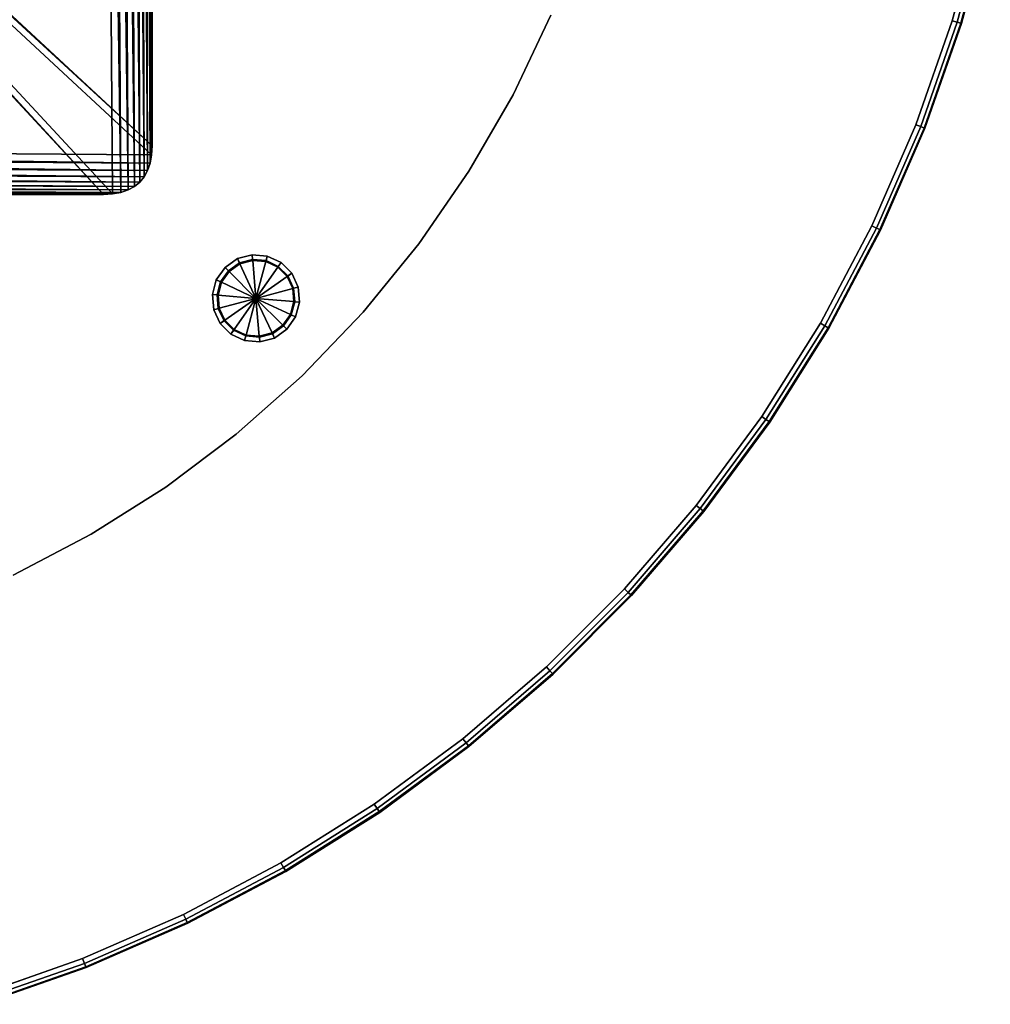
# Model space of a CAD drawing. Units: inches. Extents: x -12 to 12, y -12 to 12.
# Drawn here: x 3.8 to 11.7, y -11.5 to -3.5 of the extents above; entities that cross this region are included whole.
import ezdxf

# ---------------------------------------------------------------- set-up
doc = ezdxf.new("R2010")
doc.units = ezdxf.units.IN
doc.header["$MEASUREMENT"] = 0
for name, color, linetype in [('TABLE-BASE', 6, 'Continuous'), ('TABLE-GLIDE', 6, 'Continuous'), ('TABLE-TOP', 6, 'Continuous')]:
    doc.layers.add(name, color=color, linetype=linetype)

msp = doc.modelspace()

# ---------------------------------------------------------------- linework, layer by layer
at = {"layer": 'TABLE-BASE'}
for points in [[(-4.6024, 4.9173, 28.1496), (4.5276, -4.9213, 28.1496), (-4.5276, 4.9213, 28.1496)], [(4.5276, -4.9213, 28.1496), (-4.6024, 4.9173, 28.1496), (-4.5276, -4.9213, 28.1496)], [(4.6024, -4.9173, 28.1496), (-4.5276, 4.9213, 28.1496), (4.5276, -4.9213, 28.1496)], [(-4.5276, 4.9213, 28.1496), (4.6024, -4.9173, 28.1496), (4.5276, 4.9213, 28.1496)], [(4.6693, -4.9055, 28.1496), (4.5276, 4.9213, 28.1496), (4.6024, -4.9173, 28.1496)], [(4.5276, 4.9213, 28.1496), (4.6693, -4.9055, 28.1496), (4.6024, 4.9173, 28.1496)], [(4.7283, -4.8858, 28.1496), (4.6024, 4.9173, 28.1496), (4.6693, -4.9055, 28.1496)], [(4.6024, 4.9173, 28.1496), (4.7283, -4.8858, 28.1496), (4.6693, 4.9055, 28.1496)], [(4.7795, -4.8583, 28.1496), (4.6693, 4.9055, 28.1496), (4.7283, -4.8858, 28.1496)], [(4.6693, 4.9055, 28.1496), (4.7795, -4.8583, 28.1496), (4.7283, 4.8858, 28.1496)], [(4.8228, -4.8228, 28.1496), (4.7283, 4.8858, 28.1496), (4.7795, -4.8583, 28.1496)], [(4.7283, 4.8858, 28.1496), (4.8228, -4.8228, 28.1496), (4.7795, 4.8583, 28.1496)], [(4.8583, -4.7795, 28.1496), (4.7795, 4.8583, 28.1496), (4.8228, -4.8228, 28.1496)], [(4.7795, 4.8583, 28.1496), (4.8583, -4.7795, 28.1496), (4.8228, 4.8228, 28.1496)], [(4.8858, -4.7283, 28.1496), (4.8228, 4.8228, 28.1496), (4.8583, -4.7795, 28.1496)], [(4.8228, 4.8228, 28.1496), (4.8858, -4.7283, 28.1496), (4.8583, 4.7795, 28.1496)], [(4.9055, -4.6693, 28.1496), (4.8583, 4.7795, 28.1496), (4.8858, -4.7283, 28.1496)], [(4.8583, 4.7795, 28.1496), (4.9055, -4.6693, 28.1496), (4.8858, 4.7283, 28.1496)], [(4.9173, -4.6024, 28.1496), (4.8858, 4.7283, 28.1496), (4.9055, -4.6693, 28.1496)], [(4.8858, 4.7283, 28.1496), (4.9173, -4.6024, 28.1496), (4.9055, 4.6693, 28.1496)], [(4.9213, -4.5276, 28.1496), (4.9055, 4.6693, 28.1496), (4.9173, -4.6024, 28.1496)], [(4.9055, 4.6693, 28.1496), (4.9213, -4.5276, 28.1496), (4.9173, 4.6024, 28.1496)], [(-4.9173, 4.6024, 27.9134), (4.9213, -4.5276, 27.9134), (-4.9213, 4.5276, 27.9134)], [(4.9213, -4.5276, 27.9134), (-4.9173, 4.6024, 27.9134), (4.9213, 4.5276, 27.9134)], [(4.9213, 4.5276, 28.1496), (4.9173, 4.6024, 28.1496), (4.9213, -4.5276, 28.1496)], [(-4.9213, 4.5276, 27.9134), (4.9173, -4.6024, 27.9134), (-4.9213, -4.5276, 27.9134)], [(4.9173, -4.6024, 27.9134), (-4.9213, 4.5276, 27.9134), (4.9213, -4.5276, 27.9134)], [(4.9213, -4.5276, 27.9134), (4.9213, 4.5276, 27.9134), (4.9213, 4.5276, 28.1496), (4.9213, -4.5276, 28.1496)], [(7.8436, -4.1166, 0.3543), (7.8436, -4.1166, 0.6693), (8.1494, -3.4721, 0.6693), (8.1494, -3.4721, 0.3543)], [(7.4869, -4.7344, 0.3543), (7.4869, -4.7344, 0.6693), (7.8436, -4.1166, 0.6693), (7.8436, -4.1166, 0.3543)], [(-4.9213, -4.5276, 27.9134), (4.9055, -4.6693, 27.9134), (-4.9173, -4.6024, 27.9134)], [(4.9055, -4.6693, 27.9134), (-4.9213, -4.5276, 27.9134), (4.9173, -4.6024, 27.9134)], [(4.9213, -4.5276, 27.9134), (4.9213, -4.5276, 28.1496), (4.9173, -4.6024, 28.1496), (4.9173, -4.6024, 27.9134)], [(-4.9173, -4.6024, 27.9134), (4.8858, -4.7283, 27.9134), (-4.9055, -4.6693, 27.9134)], [(4.8858, -4.7283, 27.9134), (-4.9173, -4.6024, 27.9134), (4.9055, -4.6693, 27.9134)], [(4.9173, -4.6024, 27.9134), (4.9173, -4.6024, 28.1496), (4.9055, -4.6693, 28.1496), (4.9055, -4.6693, 27.9134)], [(-4.9055, -4.6693, 27.9134), (4.8583, -4.7795, 27.9134), (-4.8858, -4.7283, 27.9134)], [(4.8583, -4.7795, 27.9134), (-4.9055, -4.6693, 27.9134), (4.8858, -4.7283, 27.9134)], [(4.9055, -4.6693, 27.9134), (4.9055, -4.6693, 28.1496), (4.8858, -4.7283, 28.1496), (4.8858, -4.7283, 27.9134)], [(-4.8858, -4.7283, 27.9134), (4.8228, -4.8228, 27.9134), (-4.8583, -4.7795, 27.9134)], [(4.8228, -4.8228, 27.9134), (-4.8858, -4.7283, 27.9134), (4.8583, -4.7795, 27.9134)], [(-4.8583, -4.7795, 27.9134), (4.7795, -4.8583, 27.9134), (-4.8228, -4.8228, 27.9134)], [(4.7795, -4.8583, 27.9134), (-4.8583, -4.7795, 27.9134), (4.8228, -4.8228, 27.9134)], [(4.8583, -4.7795, 27.9134), (4.8583, -4.7795, 28.1496), (4.8228, -4.8228, 28.1496), (4.8228, -4.8228, 27.9134)], [(4.8858, -4.7283, 27.9134), (4.8858, -4.7283, 28.1496), (4.8583, -4.7795, 28.1496), (4.8583, -4.7795, 27.9134)], [(7.0817, -5.3215, 0.3543), (7.0817, -5.3215, 0.6693), (7.4869, -4.7344, 0.6693), (7.4869, -4.7344, 0.3543)], [(-4.8228, -4.8228, 27.9134), (4.7283, -4.8858, 27.9134), (-4.7795, -4.8583, 27.9134)], [(4.7283, -4.8858, 27.9134), (-4.8228, -4.8228, 27.9134), (4.7795, -4.8583, 27.9134)], [(-4.7795, -4.8583, 27.9134), (4.6693, -4.9055, 27.9134), (-4.7284, -4.8858, 27.9134)], [(4.6693, -4.9055, 27.9134), (-4.7795, -4.8583, 27.9134), (4.7283, -4.8858, 27.9134)], [(4.7283, -4.8858, 28.1496), (4.7283, -4.8858, 27.9134), (4.7795, -4.8583, 27.9134), (4.7795, -4.8583, 28.1496)], [(4.7795, -4.8583, 28.1496), (4.7795, -4.8583, 27.9134), (4.8228, -4.8228, 27.9134), (4.8228, -4.8228, 28.1496)], [(-4.7284, -4.8858, 27.9134), (4.6024, -4.9173, 27.9134), (-4.6693, -4.9055, 27.9134)], [(4.6024, -4.9173, 27.9134), (-4.7284, -4.8858, 27.9134), (4.6693, -4.9055, 27.9134)], [(-4.6693, -4.9055, 27.9134), (4.5276, -4.9213, 27.9134), (-4.6024, -4.9173, 27.9134)], [(4.5276, -4.9213, 27.9134), (-4.6693, -4.9055, 27.9134), (4.6024, -4.9173, 27.9134)], [(-4.5276, -4.9213, 27.9134), (-4.6024, -4.9173, 27.9134), (4.5276, -4.9213, 27.9134)], [(-4.5276, -4.9213, 27.9134), (4.5276, -4.9213, 27.9134), (4.5276, -4.9213, 28.1496), (-4.5276, -4.9213, 28.1496)], [(4.5276, -4.9213, 28.1496), (4.5276, -4.9213, 27.9134), (4.6024, -4.9173, 27.9134), (4.6024, -4.9173, 28.1496)], [(4.6024, -4.9173, 28.1496), (4.6024, -4.9173, 27.9134), (4.6693, -4.9055, 27.9134), (4.6693, -4.9055, 28.1496)], [(4.6693, -4.9055, 28.1496), (4.6693, -4.9055, 27.9134), (4.7283, -4.8858, 27.9134), (4.7283, -4.8858, 28.1496)], [(6.6305, -5.8741, 0.3543), (6.6305, -5.8741, 0.6693), (7.0817, -5.3215, 0.6693), (7.0817, -5.3215, 0.3543)], [(6.1363, -6.3886, 0.3543), (6.1363, -6.3886, 0.6693), (6.6305, -5.8741, 0.6693), (6.6305, -5.8741, 0.3543)], [(5.6024, -6.8617, 0.3543), (5.6024, -6.8617, 0.6693), (6.1363, -6.3886, 0.6693), (6.1363, -6.3886, 0.3543)], [(5.0321, -7.2902, 0.3543), (5.0321, -7.2902, 0.6693), (5.6024, -6.8617, 0.6693), (5.6024, -6.8617, 0.3543)], [(4.4291, -7.6715, 0.3543), (4.4291, -7.6715, 0.6693), (5.0321, -7.2902, 0.6693), (5.0321, -7.2902, 0.3543)], [(3.7975, -8.003, 0.3543), (3.7975, -8.003, 0.6693), (4.4291, -7.6715, 0.6693), (4.4291, -7.6715, 0.3543)]]:
    msp.add_3dface(points, dxfattribs=at)
at = {"layer": 'TABLE-BASE', "invisible_edges": 3}
for points in [[(3.7975, -8.003, 0.6693), (0, 0, 0.6693), (4.4291, -7.6715, 0.6693)], [(4.4291, -7.6715, 0.6693), (0, 0, 0.6693), (5.0321, -7.2902, 0.6693)], [(5.0321, -7.2902, 0.6693), (0, 0, 0.6693), (5.6024, -6.8617, 0.6693)], [(5.6024, -6.8617, 0.6693), (0, 0, 0.6693), (6.1363, -6.3886, 0.6693)], [(6.1363, -6.3886, 0.6693), (0, 0, 0.6693), (6.6305, -5.8741, 0.6693)], [(6.6305, -5.8741, 0.6693), (0, 0, 0.6693), (7.0817, -5.3215, 0.6693)], [(7.0817, -5.3215, 0.6693), (0, 0, 0.6693), (7.4869, -4.7344, 0.6693)], [(7.4869, -4.7344, 0.6693), (0, 0, 0.6693), (7.8436, -4.1166, 0.6693)], [(7.8436, -4.1166, 0.6693), (0, 0, 0.6693), (8.1494, -3.4721, 0.6693)], [(3.7975, -8.003, 0.3543), (0, 0, 0.3543), (4.4291, -7.6715, 0.3543)], [(4.4291, -7.6715, 0.3543), (0, 0, 0.3543), (5.0321, -7.2902, 0.3543)], [(5.0321, -7.2902, 0.3543), (0, 0, 0.3543), (5.6024, -6.8617, 0.3543)], [(5.6024, -6.8617, 0.3543), (0, 0, 0.3543), (6.1363, -6.3886, 0.3543)], [(6.1363, -6.3886, 0.3543), (0, 0, 0.3543), (6.6305, -5.8741, 0.3543)], [(6.6305, -5.8741, 0.3543), (0, 0, 0.3543), (7.0817, -5.3215, 0.3543)], [(7.0817, -5.3215, 0.3543), (0, 0, 0.3543), (7.4869, -4.7344, 0.3543)], [(7.4869, -4.7344, 0.3543), (0, 0, 0.3543), (7.8436, -4.1166, 0.3543)], [(7.8436, -4.1166, 0.3543), (0, 0, 0.3543), (8.1494, -3.4721, 0.3543)]]:
    msp.add_3dface(points, dxfattribs=at)
at = {"layer": 'TABLE-GLIDE'}
for points in [[(5.7318, -5.4097, 0.3543), (5.735, -5.449, 0.3543), (5.6295, -5.4772, 0.3543), (5.6129, -5.4415, 0.3543)], [(5.735, -5.4482, 0.007), (5.7318, -5.4097, 0.3543), (5.6129, -5.4415, 0.3543), (5.6291, -5.4765, 0.007)], [(5.8543, -5.4204, 0.3543), (5.8439, -5.4585, 0.3543), (5.735, -5.449, 0.3543), (5.7318, -5.4097, 0.3543)], [(5.8441, -5.4577, 0.007), (5.8543, -5.4204, 0.3543), (5.7318, -5.4097, 0.3543), (5.735, -5.4482, 0.007)], [(5.6129, -5.4415, 0.3543), (5.6295, -5.4772, 0.3543), (5.5399, -5.5399, 0.3543), (5.5121, -5.5121, 0.3543)], [(5.6291, -5.4765, 0.007), (5.6129, -5.4415, 0.3543), (5.5121, -5.5121, 0.3543), (5.5394, -5.5394, 0.007)], [(5.6327, -5.484, 0), (5.6291, -5.4765, 0.007), (5.5394, -5.5394, 0.007), (5.5453, -5.5453, 0)], [(5.7626, -5.7626, 0), (5.6327, -5.484, 0), (5.5453, -5.5453, 0)], [(5.7359, -5.4564, 0), (5.735, -5.4482, 0.007), (5.6291, -5.4765, 0.007), (5.6327, -5.484, 0)], [(5.7626, -5.7626, 0), (5.7359, -5.4564, 0), (5.6327, -5.484, 0)], [(5.8422, -5.4657, 0), (5.8441, -5.4577, 0.007), (5.735, -5.4482, 0.007), (5.7359, -5.4564, 0)], [(5.7626, -5.7626, 0), (5.8422, -5.4657, 0), (5.7359, -5.4564, 0)], [(5.7626, -5.7626, 0), (5.939, -5.5108, 0), (5.8422, -5.4657, 0)], [(5.939, -5.5108, 0), (5.9434, -5.504, 0.007), (5.8441, -5.4577, 0.007), (5.8422, -5.4657, 0)], [(5.9659, -5.4724, 0.3543), (5.943, -5.5047, 0.3543), (5.8439, -5.4585, 0.3543), (5.8543, -5.4204, 0.3543)], [(5.9434, -5.504, 0.007), (5.9659, -5.4724, 0.3543), (5.8543, -5.4204, 0.3543), (5.8441, -5.4577, 0.007)], [(6.0529, -5.5594, 0.3543), (6.0203, -5.582, 0.3543), (5.943, -5.5047, 0.3543), (5.9659, -5.4724, 0.3543)], [(6.0209, -5.5815, 0.007), (6.0529, -5.5594, 0.3543), (5.9659, -5.4724, 0.3543), (5.9434, -5.504, 0.007)], [(5.5121, -5.5121, 0.3543), (5.5399, -5.5399, 0.3543), (5.4772, -5.6295, 0.3543), (5.4415, -5.6129, 0.3543)], [(5.5394, -5.5394, 0.007), (5.5121, -5.5121, 0.3543), (5.4415, -5.6129, 0.3543), (5.4765, -5.6291, 0.007)], [(5.5453, -5.5453, 0), (5.5394, -5.5394, 0.007), (5.4765, -5.6291, 0.007), (5.484, -5.6327, 0)], [(5.7626, -5.7626, 0), (5.5453, -5.5453, 0), (5.484, -5.6327, 0)], [(5.7626, -5.7626, 0), (6.0144, -5.5863, 0), (5.939, -5.5108, 0)], [(6.0144, -5.5863, 0), (6.0209, -5.5815, 0.007), (5.9434, -5.504, 0.007), (5.939, -5.5108, 0)], [(6.1049, -5.6709, 0.3543), (6.0664, -5.681, 0.3543), (6.0203, -5.582, 0.3543), (6.0529, -5.5594, 0.3543)], [(6.0672, -5.6808, 0.007), (6.1049, -5.6709, 0.3543), (6.0529, -5.5594, 0.3543), (6.0209, -5.5815, 0.007)], [(5.4415, -5.6129, 0.3543), (5.4772, -5.6295, 0.3543), (5.449, -5.735, 0.3543), (5.4097, -5.7318, 0.3543)], [(5.4765, -5.6291, 0.007), (5.4415, -5.6129, 0.3543), (5.4097, -5.7318, 0.3543), (5.4482, -5.735, 0.007)], [(5.484, -5.6327, 0), (5.4765, -5.6291, 0.007), (5.4482, -5.735, 0.007), (5.4564, -5.7359, 0)], [(5.7626, -5.7626, 0), (5.484, -5.6327, 0), (5.4564, -5.7359, 0)], [(5.7626, -5.7626, 0), (6.0596, -5.6831, 0), (6.0144, -5.5863, 0)], [(6.0596, -5.6831, 0), (6.0672, -5.6808, 0.007), (6.0209, -5.5815, 0.007), (6.0144, -5.5863, 0)], [(5.4097, -5.7318, 0.3543), (5.449, -5.735, 0.3543), (5.4585, -5.8439, 0.3543), (5.4204, -5.8543, 0.3543)], [(5.4482, -5.735, 0.007), (5.4097, -5.7318, 0.3543), (5.4204, -5.8543, 0.3543), (5.4577, -5.8441, 0.007)], [(5.4564, -5.7359, 0), (5.4482, -5.735, 0.007), (5.4577, -5.8441, 0.007), (5.4657, -5.8422, 0)], [(5.7626, -5.7626, 0), (6.0689, -5.7894, 0), (6.0596, -5.6831, 0)], [(6.0689, -5.7894, 0), (6.0767, -5.79, 0.007), (6.0672, -5.6808, 0.007), (6.0596, -5.6831, 0)], [(6.1156, -5.7935, 0.3543), (6.076, -5.7899, 0.3543), (6.0664, -5.681, 0.3543), (6.1049, -5.6709, 0.3543)], [(6.0767, -5.79, 0.007), (6.1156, -5.7935, 0.3543), (6.1049, -5.6709, 0.3543), (6.0672, -5.6808, 0.007)], [(5.7626, -5.7626, 0), (5.4564, -5.7359, 0), (5.4657, -5.8422, 0)], [(5.7626, -5.7626, 0), (5.4657, -5.8422, 0), (5.5108, -5.939, 0)], [(5.7626, -5.7626, 0), (5.5108, -5.939, 0), (5.5863, -6.0144, 0)], [(5.7626, -5.7626, 0), (5.5863, -6.0144, 0), (5.6831, -6.0596, 0)], [(5.7626, -5.7626, 0), (5.6831, -6.0596, 0), (5.7894, -6.0689, 0)], [(5.7626, -5.7626, 0), (5.98, -5.98, 0), (6.0412, -5.8926, 0)], [(5.7626, -5.7626, 0), (6.0412, -5.8926, 0), (6.0689, -5.7894, 0)], [(5.7626, -5.7626, 0), (5.7894, -6.0689, 0), (5.8926, -6.0412, 0)], [(5.7626, -5.7626, 0), (5.8926, -6.0412, 0), (5.98, -5.98, 0)], [(6.0412, -5.8926, 0), (6.0484, -5.8958, 0.007), (6.0767, -5.79, 0.007), (6.0689, -5.7894, 0)], [(6.0838, -5.9124, 0.3543), (6.0477, -5.8955, 0.3543), (6.076, -5.7899, 0.3543), (6.1156, -5.7935, 0.3543)], [(6.0484, -5.8958, 0.007), (6.0838, -5.9124, 0.3543), (6.1156, -5.7935, 0.3543), (6.0767, -5.79, 0.007)], [(5.4204, -5.8543, 0.3543), (5.4585, -5.8439, 0.3543), (5.5047, -5.943, 0.3543), (5.4724, -5.9659, 0.3543)], [(5.4577, -5.8441, 0.007), (5.4204, -5.8543, 0.3543), (5.4724, -5.9659, 0.3543), (5.504, -5.9434, 0.007)], [(5.4657, -5.8422, 0), (5.4577, -5.8441, 0.007), (5.504, -5.9434, 0.007), (5.5108, -5.939, 0)], [(5.98, -5.98, 0), (5.9855, -5.9855, 0.007), (6.0484, -5.8958, 0.007), (6.0412, -5.8926, 0)], [(5.4724, -5.9659, 0.3543), (5.5047, -5.943, 0.3543), (5.582, -6.0203, 0.3543), (5.5594, -6.0529, 0.3543)], [(5.504, -5.9434, 0.007), (5.4724, -5.9659, 0.3543), (5.5594, -6.0529, 0.3543), (5.5815, -6.0209, 0.007)], [(5.5108, -5.939, 0), (5.504, -5.9434, 0.007), (5.5815, -6.0209, 0.007), (5.5863, -6.0144, 0)], [(6.0132, -6.0132, 0.3543), (5.985, -5.985, 0.3543), (6.0477, -5.8955, 0.3543), (6.0838, -5.9124, 0.3543)], [(5.9855, -5.9855, 0.007), (6.0132, -6.0132, 0.3543), (6.0838, -5.9124, 0.3543), (6.0484, -5.8958, 0.007)], [(5.5594, -6.0529, 0.3543), (5.582, -6.0203, 0.3543), (5.681, -6.0664, 0.3543), (5.6709, -6.1049, 0.3543)], [(5.5815, -6.0209, 0.007), (5.5594, -6.0529, 0.3543), (5.6709, -6.1049, 0.3543), (5.6808, -6.0672, 0.007)], [(5.5863, -6.0144, 0), (5.5815, -6.0209, 0.007), (5.6808, -6.0672, 0.007), (5.6831, -6.0596, 0)], [(5.7894, -6.0689, 0), (5.79, -6.0767, 0.007), (5.8958, -6.0484, 0.007), (5.8926, -6.0412, 0)], [(5.7935, -6.1156, 0.3543), (5.7899, -6.076, 0.3543), (5.8955, -6.0477, 0.3543), (5.9124, -6.0838, 0.3543)], [(5.79, -6.0767, 0.007), (5.7935, -6.1156, 0.3543), (5.9124, -6.0838, 0.3543), (5.8958, -6.0484, 0.007)], [(5.8926, -6.0412, 0), (5.8958, -6.0484, 0.007), (5.9855, -5.9855, 0.007), (5.98, -5.98, 0)], [(5.9124, -6.0838, 0.3543), (5.8955, -6.0477, 0.3543), (5.985, -5.985, 0.3543), (6.0132, -6.0132, 0.3543)], [(5.8958, -6.0484, 0.007), (5.9124, -6.0838, 0.3543), (6.0132, -6.0132, 0.3543), (5.9855, -5.9855, 0.007)], [(5.6709, -6.1049, 0.3543), (5.681, -6.0664, 0.3543), (5.7899, -6.076, 0.3543), (5.7935, -6.1156, 0.3543)], [(5.6808, -6.0672, 0.007), (5.6709, -6.1049, 0.3543), (5.7935, -6.1156, 0.3543), (5.79, -6.0767, 0.007)], [(5.6831, -6.0596, 0), (5.6808, -6.0672, 0.007), (5.79, -6.0767, 0.007), (5.7894, -6.0689, 0)]]:
    msp.add_3dface(points, dxfattribs=at)
at = {"layer": 'TABLE-TOP', "invisible_edges": 10}
for points in [[(-11.63, -2.6545, 29.1339), (-11.3991, -3.5162, 29.1339), (11.3991, -3.5162, 29.1339), (11.63, -2.6545, 29.1339)], [(11.63, -2.6545, 28.1496), (11.3991, -3.5162, 28.1496), (-11.3991, -3.5162, 28.1496), (-11.63, -2.6545, 28.1496)], [(-11.3991, -3.5162, 29.1339), (-11.1045, -4.3582, 29.1339), (11.1045, -4.3582, 29.1339), (11.3991, -3.5162, 29.1339)], [(11.3991, -3.5162, 28.1496), (11.1045, -4.3582, 28.1496), (-11.1045, -4.3582, 28.1496), (-11.3991, -3.5162, 28.1496)], [(-11.1045, -4.3582, 29.1339), (-10.7478, -5.1758, 29.1339), (10.7477, -5.1758, 29.1339), (11.1045, -4.3582, 29.1339)], [(11.1045, -4.3582, 28.1496), (10.7477, -5.1758, 28.1496), (-10.7478, -5.1758, 28.1496), (-11.1045, -4.3582, 28.1496)], [(-10.7478, -5.1758, 29.1339), (-10.3309, -5.9646, 29.1339), (10.3309, -5.9646, 29.1339), (10.7477, -5.1758, 29.1339)], [(10.7477, -5.1758, 28.1496), (10.3309, -5.9646, 28.1496), (-10.3309, -5.9646, 28.1496), (-10.7478, -5.1758, 28.1496)], [(-10.3309, -5.9646, 29.1339), (-9.8563, -6.7199, 29.1339), (9.8563, -6.7199, 29.1339), (10.3309, -5.9646, 29.1339)], [(10.3309, -5.9646, 28.1496), (9.8563, -6.7199, 28.1496), (-9.8563, -6.7199, 28.1496), (-10.3309, -5.9646, 28.1496)], [(-9.8563, -6.7199, 29.1339), (-9.3266, -7.4377, 29.1339), (9.3265, -7.4377, 29.1339), (9.8563, -6.7199, 29.1339)], [(9.8563, -6.7199, 28.1496), (9.3265, -7.4377, 28.1496), (-9.3266, -7.4377, 28.1496), (-9.8563, -6.7199, 28.1496)], [(-9.3266, -7.4377, 29.1339), (-8.7447, -8.1138, 29.1339), (8.7446, -8.1138, 29.1339), (9.3265, -7.4377, 29.1339)], [(9.3265, -7.4377, 28.1496), (8.7446, -8.1138, 28.1496), (-8.7447, -8.1138, 28.1496), (-9.3266, -7.4377, 28.1496)], [(-8.7447, -8.1138, 29.1339), (-8.1139, -8.7447, 29.1339), (8.1138, -8.7447, 29.1339), (8.7446, -8.1138, 29.1339)], [(8.7446, -8.1138, 28.1496), (8.1138, -8.7447, 28.1496), (-8.1139, -8.7447, 28.1496), (-8.7447, -8.1138, 28.1496)], [(-8.1139, -8.7447, 29.1339), (-7.4377, -9.3265, 29.1339), (7.4377, -9.3265, 29.1339), (8.1138, -8.7447, 29.1339)], [(8.1138, -8.7447, 28.1496), (7.4377, -9.3265, 28.1496), (-7.4377, -9.3265, 28.1496), (-8.1139, -8.7447, 28.1496)], [(-7.4377, -9.3265, 29.1339), (-6.7199, -9.8563, 29.1339), (6.7199, -9.8563, 29.1339), (7.4377, -9.3265, 29.1339)], [(7.4377, -9.3265, 28.1496), (6.7199, -9.8563, 28.1496), (-6.7199, -9.8563, 28.1496), (-7.4377, -9.3265, 28.1496)], [(-6.7199, -9.8563, 29.1339), (-5.9646, -10.3309, 29.1339), (5.9645, -10.3309, 29.1339), (6.7199, -9.8563, 29.1339)], [(6.7199, -9.8563, 28.1496), (5.9645, -10.3309, 28.1496), (-5.9646, -10.3309, 28.1496), (-6.7199, -9.8563, 28.1496)], [(-5.9646, -10.3309, 29.1339), (-5.1758, -10.7477, 29.1339), (5.1758, -10.7477, 29.1339), (5.9645, -10.3309, 29.1339)], [(5.9645, -10.3309, 28.1496), (5.1758, -10.7477, 28.1496), (-5.1758, -10.7477, 28.1496), (-5.9646, -10.3309, 28.1496)], [(-5.1758, -10.7477, 29.1339), (-4.3582, -11.1045, 29.1339), (4.3582, -11.1045, 29.1339), (5.1758, -10.7477, 29.1339)], [(5.1758, -10.7477, 28.1496), (4.3582, -11.1045, 28.1496), (-4.3582, -11.1045, 28.1496), (-5.1758, -10.7477, 28.1496)], [(-4.3582, -11.1045, 29.1339), (-3.5162, -11.3991, 29.1339), (3.5162, -11.3991, 29.1339), (4.3582, -11.1045, 29.1339)], [(4.3582, -11.1045, 28.1496), (3.5162, -11.3991, 28.1496), (-3.5162, -11.3991, 28.1496), (-4.3582, -11.1045, 28.1496)]]:
    msp.add_3dface(points, dxfattribs=at)
at = {"layer": 'TABLE-TOP'}
for points in [[(11.3991, -3.5162, 29.1339), (11.63, -2.6545, 29.1339), (11.6707, -2.6638, 29.1268), (11.439, -3.5285, 29.1268)], [(11.3991, -3.5162, 28.1496), (11.63, -2.6545, 28.1496), (11.6707, -2.6638, 28.1567), (11.439, -3.5285, 28.1567)], [(11.439, -3.5285, 29.1268), (11.6707, -2.6638, 29.1268), (11.6999, -2.6704, 29.0969), (11.4676, -3.5373, 29.0969)], [(11.439, -3.5285, 28.1567), (11.6707, -2.6638, 28.1567), (11.6999, -2.6704, 28.1866), (11.4676, -3.5373, 28.1866)], [(11.4676, -3.5373, 29.0969), (11.6999, -2.6704, 29.0969), (11.7068, -2.672, 29.0551), (11.4744, -3.5394, 29.0551)], [(11.4676, -3.5373, 28.1866), (11.6999, -2.6704, 28.1866), (11.7068, -2.672, 28.2284), (11.4744, -3.5394, 28.2284)], [(11.4744, -3.5394, 29.0551), (11.4744, -3.5394, 28.2284), (11.7068, -2.672, 28.2284), (11.7068, -2.672, 29.0551)], [(11.1045, -4.3582, 29.1339), (11.3991, -3.5162, 29.1339), (11.439, -3.5285, 29.1268), (11.1433, -4.3734, 29.1268)], [(11.1045, -4.3582, 28.1496), (11.3991, -3.5162, 28.1496), (11.439, -3.5285, 28.1567), (11.1433, -4.3734, 28.1567)], [(11.1433, -4.3734, 29.1268), (11.439, -3.5285, 29.1268), (11.4676, -3.5373, 29.0969), (11.1712, -4.3844, 29.0969)], [(11.1433, -4.3734, 28.1567), (11.439, -3.5285, 28.1567), (11.4676, -3.5373, 28.1866), (11.1712, -4.3844, 28.1866)], [(11.1712, -4.3844, 29.0969), (11.4676, -3.5373, 29.0969), (11.4744, -3.5394, 29.0551), (11.1778, -4.387, 29.0551)], [(11.1712, -4.3844, 28.1866), (11.4676, -3.5373, 28.1866), (11.4744, -3.5394, 28.2284), (11.1778, -4.387, 28.2284)], [(11.1778, -4.387, 29.0551), (11.1778, -4.387, 28.2284), (11.4744, -3.5394, 28.2284), (11.4744, -3.5394, 29.0551)], [(10.7477, -5.1758, 29.1339), (11.1045, -4.3582, 29.1339), (11.1433, -4.3734, 29.1268), (10.7853, -5.194, 29.1268)], [(10.7477, -5.1758, 28.1496), (11.1045, -4.3582, 28.1496), (11.1433, -4.3734, 28.1567), (10.7853, -5.194, 28.1567)], [(10.7853, -5.194, 29.1268), (11.1433, -4.3734, 29.1268), (11.1712, -4.3844, 29.0969), (10.8123, -5.2069, 29.0969)], [(10.7853, -5.194, 28.1567), (11.1433, -4.3734, 28.1567), (11.1712, -4.3844, 28.1866), (10.8123, -5.2069, 28.1866)], [(10.8123, -5.2069, 29.0969), (11.1712, -4.3844, 29.0969), (11.1778, -4.387, 29.0551), (10.8187, -5.21, 29.0551)], [(10.8123, -5.2069, 28.1866), (11.1712, -4.3844, 28.1866), (11.1778, -4.387, 28.2284), (10.8187, -5.21, 28.2284)], [(10.8187, -5.21, 29.0551), (10.8187, -5.21, 28.2284), (11.1778, -4.387, 28.2284), (11.1778, -4.387, 29.0551)], [(10.3309, -5.9646, 29.1339), (10.7477, -5.1758, 29.1339), (10.7853, -5.194, 29.1268), (10.367, -5.9854, 29.1268)], [(10.3309, -5.9646, 28.1496), (10.7477, -5.1758, 28.1496), (10.7853, -5.194, 28.1567), (10.367, -5.9854, 28.1567)], [(10.367, -5.9854, 29.1268), (10.7853, -5.194, 29.1268), (10.8123, -5.2069, 29.0969), (10.393, -6.0004, 29.0969)], [(10.367, -5.9854, 28.1567), (10.7853, -5.194, 28.1567), (10.8123, -5.2069, 28.1866), (10.393, -6.0004, 28.1866)], [(10.393, -6.0004, 29.0969), (10.8123, -5.2069, 29.0969), (10.8187, -5.21, 29.0551), (10.3991, -6.0039, 29.0551)], [(10.393, -6.0004, 28.1866), (10.8123, -5.2069, 28.1866), (10.8187, -5.21, 28.2284), (10.3991, -6.0039, 28.2284)], [(10.3991, -6.0039, 29.0551), (10.3991, -6.0039, 28.2284), (10.8187, -5.21, 28.2284), (10.8187, -5.21, 29.0551)], [(9.8563, -6.7199, 29.1339), (10.3309, -5.9646, 29.1339), (10.367, -5.9854, 29.1268), (9.8908, -6.7434, 29.1268)], [(9.8563, -6.7199, 28.1496), (10.3309, -5.9646, 28.1496), (10.367, -5.9854, 28.1567), (9.8908, -6.7434, 28.1567)], [(9.8908, -6.7434, 29.1268), (10.367, -5.9854, 29.1268), (10.393, -6.0004, 29.0969), (9.9155, -6.7603, 29.0969)], [(9.8908, -6.7434, 28.1567), (10.367, -5.9854, 28.1567), (10.393, -6.0004, 28.1866), (9.9155, -6.7603, 28.1866)], [(9.9155, -6.7603, 29.0969), (10.393, -6.0004, 29.0969), (10.3991, -6.0039, 29.0551), (9.9214, -6.7643, 29.0551)], [(9.9155, -6.7603, 28.1866), (10.393, -6.0004, 28.1866), (10.3991, -6.0039, 28.2284), (9.9214, -6.7643, 28.2284)], [(9.9214, -6.7643, 29.0551), (9.9214, -6.7643, 28.2284), (10.3991, -6.0039, 28.2284), (10.3991, -6.0039, 29.0551)], [(9.3265, -7.4377, 29.1339), (9.8563, -6.7199, 29.1339), (9.8908, -6.7434, 29.1268), (9.3592, -7.4637, 29.1268)], [(9.3265, -7.4377, 28.1496), (9.8563, -6.7199, 28.1496), (9.8908, -6.7434, 28.1567), (9.3592, -7.4637, 28.1567)], [(9.3592, -7.4637, 29.1268), (9.8908, -6.7434, 29.1268), (9.9155, -6.7603, 29.0969), (9.3826, -7.4824, 29.0969)], [(9.3592, -7.4637, 28.1567), (9.8908, -6.7434, 28.1567), (9.9155, -6.7603, 28.1866), (9.3826, -7.4824, 28.1866)], [(9.3826, -7.4824, 29.0969), (9.9155, -6.7603, 29.0969), (9.9214, -6.7643, 29.0551), (9.3881, -7.4868, 29.0551)], [(9.3826, -7.4824, 28.1866), (9.9155, -6.7603, 28.1866), (9.9214, -6.7643, 28.2284), (9.3881, -7.4868, 28.2284)], [(9.3881, -7.4868, 29.0551), (9.3881, -7.4868, 28.2284), (9.9214, -6.7643, 28.2284), (9.9214, -6.7643, 29.0551)], [(8.7446, -8.1138, 29.1339), (9.3265, -7.4377, 29.1339), (9.3592, -7.4637, 29.1268), (8.7752, -8.1422, 29.1268)], [(8.7446, -8.1138, 28.1496), (9.3265, -7.4377, 28.1496), (9.3592, -7.4637, 28.1567), (8.7752, -8.1422, 28.1567)], [(8.7752, -8.1422, 29.1268), (9.3592, -7.4637, 29.1268), (9.3826, -7.4824, 29.0969), (8.7972, -8.1626, 29.0969)], [(8.7752, -8.1422, 28.1567), (9.3592, -7.4637, 28.1567), (9.3826, -7.4824, 28.1866), (8.7972, -8.1626, 28.1866)], [(8.7972, -8.1626, 29.0969), (9.3826, -7.4824, 29.0969), (9.3881, -7.4868, 29.0551), (8.8024, -8.1674, 29.0551)], [(8.7972, -8.1626, 28.1866), (9.3826, -7.4824, 28.1866), (9.3881, -7.4868, 28.2284), (8.8024, -8.1674, 28.2284)], [(8.8024, -8.1674, 29.0551), (8.8024, -8.1674, 28.2284), (9.3881, -7.4868, 28.2284), (9.3881, -7.4868, 29.0551)], [(8.1138, -8.7447, 29.1339), (8.7446, -8.1138, 29.1339), (8.7752, -8.1422, 29.1268), (8.1422, -8.7752, 29.1268)], [(8.1138, -8.7447, 28.1496), (8.7446, -8.1138, 28.1496), (8.7752, -8.1422, 28.1567), (8.1422, -8.7752, 28.1567)], [(8.1422, -8.7752, 29.1268), (8.7752, -8.1422, 29.1268), (8.7972, -8.1626, 29.0969), (8.1626, -8.7972, 29.0969)], [(8.1422, -8.7752, 28.1567), (8.7752, -8.1422, 28.1567), (8.7972, -8.1626, 28.1866), (8.1626, -8.7972, 28.1866)], [(8.1626, -8.7972, 29.0969), (8.7972, -8.1626, 29.0969), (8.8024, -8.1674, 29.0551), (8.1674, -8.8024, 29.0551)], [(8.1626, -8.7972, 28.1866), (8.7972, -8.1626, 28.1866), (8.8024, -8.1674, 28.2284), (8.1674, -8.8024, 28.2284)], [(8.1674, -8.8024, 29.0551), (8.1674, -8.8024, 28.2284), (8.8024, -8.1674, 28.2284), (8.8024, -8.1674, 29.0551)], [(7.4377, -9.3265, 29.1339), (8.1138, -8.7447, 29.1339), (8.1422, -8.7752, 29.1268), (7.4637, -9.3592, 29.1268)], [(7.4377, -9.3265, 28.1496), (8.1138, -8.7447, 28.1496), (8.1422, -8.7752, 28.1567), (7.4637, -9.3592, 28.1567)], [(7.4637, -9.3592, 29.1268), (8.1422, -8.7752, 29.1268), (8.1626, -8.7972, 29.0969), (7.4824, -9.3826, 29.0969)], [(7.4637, -9.3592, 28.1567), (8.1422, -8.7752, 28.1567), (8.1626, -8.7972, 28.1866), (7.4824, -9.3826, 28.1866)], [(7.4824, -9.3826, 29.0969), (8.1626, -8.7972, 29.0969), (8.1674, -8.8024, 29.0551), (7.4868, -9.3881, 29.0551)], [(7.4824, -9.3826, 28.1866), (8.1626, -8.7972, 28.1866), (8.1674, -8.8024, 28.2284), (7.4868, -9.3881, 28.2284)], [(7.4868, -9.3881, 29.0551), (7.4868, -9.3881, 28.2284), (8.1674, -8.8024, 28.2284), (8.1674, -8.8024, 29.0551)], [(6.7199, -9.8563, 29.1339), (7.4377, -9.3265, 29.1339), (7.4637, -9.3592, 29.1268), (6.7434, -9.8908, 29.1268)], [(6.7199, -9.8563, 28.1496), (7.4377, -9.3265, 28.1496), (7.4637, -9.3592, 28.1567), (6.7434, -9.8908, 28.1567)], [(6.7434, -9.8908, 29.1268), (7.4637, -9.3592, 29.1268), (7.4824, -9.3826, 29.0969), (6.7603, -9.9155, 29.0969)], [(6.7434, -9.8908, 28.1567), (7.4637, -9.3592, 28.1567), (7.4824, -9.3826, 28.1866), (6.7603, -9.9155, 28.1866)], [(6.7603, -9.9155, 29.0969), (7.4824, -9.3826, 29.0969), (7.4868, -9.3881, 29.0551), (6.7643, -9.9214, 29.0551)], [(6.7603, -9.9155, 28.1866), (7.4824, -9.3826, 28.1866), (7.4868, -9.3881, 28.2284), (6.7643, -9.9214, 28.2284)], [(6.7643, -9.9214, 29.0551), (6.7643, -9.9214, 28.2284), (7.4868, -9.3881, 28.2284), (7.4868, -9.3881, 29.0551)], [(5.9645, -10.3309, 29.1339), (6.7199, -9.8563, 29.1339), (6.7434, -9.8908, 29.1268), (5.9854, -10.3671, 29.1268)], [(5.9645, -10.3309, 28.1496), (6.7199, -9.8563, 28.1496), (6.7434, -9.8908, 28.1567), (5.9854, -10.3671, 28.1567)], [(5.9854, -10.3671, 29.1268), (6.7434, -9.8908, 29.1268), (6.7603, -9.9155, 29.0969), (6.0004, -10.393, 29.0969)], [(5.9854, -10.3671, 28.1567), (6.7434, -9.8908, 28.1567), (6.7603, -9.9155, 28.1866), (6.0004, -10.393, 28.1866)], [(6.0004, -10.393, 29.0969), (6.7603, -9.9155, 29.0969), (6.7643, -9.9214, 29.0551), (6.0039, -10.3991, 29.0551)], [(6.0004, -10.393, 28.1866), (6.7603, -9.9155, 28.1866), (6.7643, -9.9214, 28.2284), (6.0039, -10.3991, 28.2284)], [(6.0039, -10.3991, 29.0551), (6.0039, -10.3991, 28.2284), (6.7643, -9.9214, 28.2284), (6.7643, -9.9214, 29.0551)], [(5.1758, -10.7477, 29.1339), (5.9645, -10.3309, 29.1339), (5.9854, -10.3671, 29.1268), (5.1939, -10.7854, 29.1268)], [(5.1758, -10.7477, 28.1496), (5.9645, -10.3309, 28.1496), (5.9854, -10.3671, 28.1567), (5.1939, -10.7854, 28.1567)], [(5.1939, -10.7854, 29.1268), (5.9854, -10.3671, 29.1268), (6.0004, -10.393, 29.0969), (5.2069, -10.8123, 29.0969)], [(5.1939, -10.7854, 28.1567), (5.9854, -10.3671, 28.1567), (6.0004, -10.393, 28.1866), (5.2069, -10.8123, 28.1866)], [(5.2069, -10.8123, 29.0969), (6.0004, -10.393, 29.0969), (6.0039, -10.3991, 29.0551), (5.21, -10.8187, 29.0551)], [(5.2069, -10.8123, 28.1866), (6.0004, -10.393, 28.1866), (6.0039, -10.3991, 28.2284), (5.21, -10.8187, 28.2284)], [(5.21, -10.8187, 29.0551), (5.21, -10.8187, 28.2284), (6.0039, -10.3991, 28.2284), (6.0039, -10.3991, 29.0551)], [(4.3582, -11.1045, 29.1339), (5.1758, -10.7477, 29.1339), (5.1939, -10.7854, 29.1268), (4.3734, -11.1433, 29.1268)], [(4.3582, -11.1045, 28.1496), (5.1758, -10.7477, 28.1496), (5.1939, -10.7854, 28.1567), (4.3734, -11.1433, 28.1567)], [(4.3734, -11.1433, 29.1268), (5.1939, -10.7854, 29.1268), (5.2069, -10.8123, 29.0969), (4.3844, -11.1712, 29.0969)], [(4.3734, -11.1433, 28.1567), (5.1939, -10.7854, 28.1567), (5.2069, -10.8123, 28.1866), (4.3844, -11.1712, 28.1866)], [(4.3844, -11.1712, 29.0969), (5.2069, -10.8123, 29.0969), (5.21, -10.8187, 29.0551), (4.387, -11.1778, 29.0551)], [(4.3844, -11.1712, 28.1866), (5.2069, -10.8123, 28.1866), (5.21, -10.8187, 28.2284), (4.387, -11.1778, 28.2284)], [(4.387, -11.1778, 29.0551), (4.387, -11.1778, 28.2284), (5.21, -10.8187, 28.2284), (5.21, -10.8187, 29.0551)], [(3.5162, -11.3991, 29.1339), (4.3582, -11.1045, 29.1339), (4.3734, -11.1433, 29.1268), (3.5285, -11.439, 29.1268)], [(3.5162, -11.3991, 28.1496), (4.3582, -11.1045, 28.1496), (4.3734, -11.1433, 28.1567), (3.5285, -11.439, 28.1567)], [(3.5285, -11.439, 29.1268), (4.3734, -11.1433, 29.1268), (4.3844, -11.1712, 29.0969), (3.5373, -11.4676, 29.0969)], [(3.5285, -11.439, 28.1567), (4.3734, -11.1433, 28.1567), (4.3844, -11.1712, 28.1866), (3.5373, -11.4676, 28.1866)], [(3.5373, -11.4676, 29.0969), (4.3844, -11.1712, 29.0969), (4.387, -11.1778, 29.0551), (3.5394, -11.4744, 29.0551)], [(3.5373, -11.4676, 28.1866), (4.3844, -11.1712, 28.1866), (4.387, -11.1778, 28.2284), (3.5394, -11.4744, 28.2284)], [(3.5394, -11.4744, 29.0551), (3.5394, -11.4744, 28.2284), (4.387, -11.1778, 28.2284), (4.387, -11.1778, 29.0551)]]:
    msp.add_3dface(points, dxfattribs=at)

doc.saveas('drawing.dxf')
